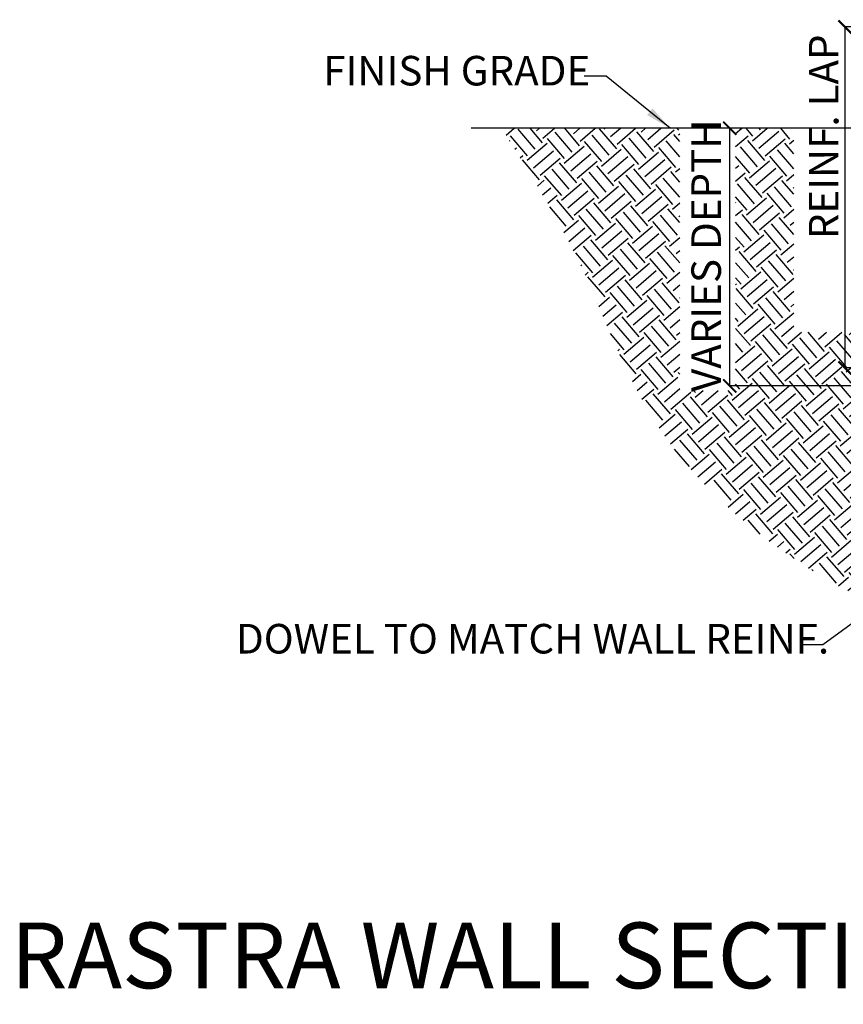
# Model space of a CAD drawing. Extents: x 76.4 to 160.7, y -67.1 to 24.5.
# Drawn here: x 76.4 to 107.7, y -67.1 to -29.7 of the extents above; entities that cross this region are included whole.
import ezdxf

# ---------------------------------------------------------------- set-up
doc = ezdxf.new("R2010")
doc.units = 0
doc.header["$LTSCALE"] = 4
doc.header["$MEASUREMENT"] = 0
doc.layers.get('0').update_dxf_attribs({"linetype": 'CONTINUOUS'})
doc.layers.get('DEFPOINTS').update_dxf_attribs({"linetype": 'CONTINUOUS'})
doc.layers.add('BORDER', color=14, linetype='CONTINUOUS')
doc.styles.add('ROMAN', font='roman')
doc.styles.add('ROMANS', font='romans')
doc.dimstyles.get("Standard").update_dxf_attribs({"dimtxt": 0.18, "dimasz": 0.18, "dimexe": 0.18, "dimexo": 0.0625, "dimgap": 0.09, "dimtad": 0, "dimtih": 1, "dimtoh": 1, "dimdec": 4, "dimzin": 0, "dimtxsty": 'STANDARD', "dimcen": 0.09, "dimazin": 3, "dimtfac": 1, "dimtdec": 4, "dimtofl": 0, "dimtmove": 0, "dimatfit": 3, "dimtolj": 1, "dimtzin": 0})

# ---------------------------------------------------------------- blocks, each defined once
blk = doc.blocks.new('_ARCHTICK')
at = {"color": 0, "linetype": 'BYBLOCK', "const_width": 0.15}
blk.add_lwpolyline([(-0.5, -0.5), (0.5, 0.5)], dxfattribs=at)
blk = doc.blocks.new('*D8')
at = {"color": 6, "linetype": 'BYBLOCK'}
for p, q in [((108.187, -33.801), (103.426, -33.801)), ((103.426, -43.605), (103.426, -33.801)), ((108.187, -43.605), (103.426, -43.605))]:
    blk.add_line(p, q, dxfattribs=at)
at = {"layer": 'DEFPOINTS', "color": 0, "linetype": 'BYBLOCK'}
for p in [(103.426, -33.801), (108.187, -33.801), (108.187, -43.605)]:
    blk.add_point(p, dxfattribs=at)
at = {"color": 6, "linetype": 'BYBLOCK', "xscale": 0.5, "yscale": 0.5, "zscale": 0.5}
for p, rotation in [((103.426, -33.801), 90), ((103.426, -43.605), 270)]:
    blk.add_blockref('_ARCHTICK', p, dxfattribs=dict(at, rotation=rotation))
blk = doc.blocks.new('*D9')
at = {"color": 6, "linetype": 'BYBLOCK'}
for p, q in [((112.661, -29.944), (107.809, -29.944)), ((107.809, -29.944), (107.809, -42.919)), ((113.371, -42.919), (107.809, -42.919))]:
    blk.add_line(p, q, dxfattribs=at)
at = {"layer": 'DEFPOINTS', "color": 0, "linetype": 'BYBLOCK'}
for p in [(112.661, -29.944), (107.809, -42.919), (113.371, -42.919)]:
    blk.add_point(p, dxfattribs=at)
at = {"color": 6, "linetype": 'BYBLOCK', "xscale": 0.5, "yscale": 0.5, "zscale": 0.5}
for p, rotation in [((107.809, -29.944), 90), ((107.809, -42.919), 270)]:
    blk.add_blockref('_ARCHTICK', p, dxfattribs=dict(at, rotation=rotation))
blk = doc.blocks.new('A$C3531277E')
at = {"layer": 'BORDER', "color": 6, "style": 'ROMAN', "oblique": 15}
for s, p in [('REINF. LAP', (5.541, 5.357)), ('VARIES DEPTH', (1.069, -0.455))]:
    blk.add_text(s, height=1.125, rotation=90, dxfattribs=at).set_placement(p)

msp = doc.modelspace()

# ---------------------------------------------------------------- hatches: boundary and pattern name
at = {"linetype": 'CONTINUOUS'}
h = msp.add_hatch(dxfattribs=at)
h.set_pattern_fill('EARTH', color=13, scale=4, angle=40.5, style=0)
h.set_pattern_definition([(40.5, (80.9413, -265.6187), (0.110958, 1.409854), [1, -1]), (40.5, (80.6978, -265.3336), (0.110958, 1.409854), [1, -1]), (40.5, (80.4542, -265.0484), (0.110958, 1.409854), [1, -1]), (130.5, (80.4681, -264.8722), (-1.409854, 0.110958), [1, -1]), (130.5, (80.7532, -264.6287), (-1.409854, 0.110958), [1, -1]), (130.5, (81.0384, -264.3851), (-1.409854, 0.110958), [1, -1])])
edge = h.paths.add_edge_path()
edge.add_line((101.52253, -33.80107), (94.74732, -33.80107))
edge.add_spline(control_points=[(94.74732, -33.80107), (95.796, -35.44889), (97.98146, -38.94905), (100.24286, -45.64178), (105.22577, -50.08705), (111.15124, -53.06815), (116.58194, -53.0497), (121.24078, -48.84204), (117.99844, -43.23444), (123.65746, -38.84242), (128.15608, -38.33771), (130.89367, -37.63975), (131.57956, -37.45619)], knot_values=[0.49378881, 0.49378881, 0.49378881, 0.49378881, 6.34306051, 12.85754706, 21.3660402, 25.4311005, 32.74018589, 36.21408785, 41.95490177, 47.45260387, 53.8072339, 55.93083868, 55.93083868, 55.93083868, 55.93083868], degree=3, periodic=0)
edge.add_line((131.57956, -37.45619), (118.60923, -37.45619))
edge.add_line((118.60923, -37.45619), (115.98541, -37.45619))
edge.add_line((115.98541, -37.45619), (115.98541, -43.60483))
edge.add_line((115.98541, -43.60483), (117.78511, -43.60483))
edge.add_line((117.78511, -43.60483), (117.78511, -50.80307))
edge.add_line((117.78511, -50.80307), (108.18746, -50.80307))
edge.add_line((108.18746, -50.80307), (108.18746, -43.60483))
edge.add_line((108.18746, -43.60483), (109.98687, -43.60483))
edge.add_line((109.98687, -43.60483), (109.98687, -34.60707))
edge.add_line((109.98687, -34.60707), (109.98687, -33.80107))
edge.add_line((109.98687, -33.80107), (108.23604, -33.80107))
edge.add_line((108.23604, -33.80107), (108.23604, -41.56415))
edge.add_line((108.23604, -41.56415), (105.86175, -41.56415))
edge.add_line((105.86175, -41.56415), (105.86175, -33.80107))
edge.add_line((105.86175, -33.80107), (103.6512, -33.80107))
edge.add_line((103.6512, -33.80107), (103.6512, -43.77282))
edge.add_line((103.6512, -43.77282), (101.52253, -43.77282))
edge.add_line((101.52253, -43.77282), (101.52253, -33.80107))

# ---------------------------------------------------------------- linework, layer by layer
at = {"layer": 'BORDER', "color": 3, "linetype": 'CONTINUOUS'}
msp.add_line((110.01498, -33.80106), (93.59409, -33.80106), dxfattribs=at)

# ---------------------------------------------------------------- block references
at = {"linetype": 'CONTINUOUS'}
msp.add_blockref('A$C3531277E', (102.02171, -43.37859), dxfattribs=at)

# ---------------------------------------------------------------- texts
at = {"layer": 'BORDER', "color": 6, "linetype": 'CONTINUOUS', "style": 'ROMAN', "oblique": 15}
for s, p in [('FINISH GRADE', (87.96114, -32.17019)), ('DOWEL TO MATCH WALL REINF.', (84.6419, -53.78798))]:
    msp.add_text(s, height=1.125, dxfattribs=at).set_placement(p)
at = {"layer": 'BORDER', "color": 7, "linetype": 'CONTINUOUS', "style": 'ROMAN'}
msp.add_text('%%U RASTRA WALL SECTION / SECTION ACROSS MEMBERS', height=2.5, dxfattribs=at).set_placement((75.30385, -66.52797))

# ---------------------------------------------------------------- dimensions: what is measured, and where the dimension line sits
at = {"linetype": 'CONTINUOUS'}
for base, p1, p2, angle, picture, middle in [((107.80935, -42.91859), (112.6611, -29.94363), (113.37126, -42.91859), 270, '*D9', (107.80935, -37.454)), ((103.42576, -33.80107), (108.18746, -43.60483), (108.18746, -33.80107), 90, '*D8', (103.42576, -38.70295))]:
    dim = msp.add_linear_dim(base=base, p1=p1, p2=p2, angle=angle, text=' ', dimstyle='STANDARD', override={"dimscale": 8, "dimtxt": 0.09375, "dimasz": 0.0625, "dimexe": 0, "dimexo": 0, "dimgap": 0.0625, "dimtad": 1, "dimtih": 0, "dimzin": 1, "dimtxsty": 'ROMANS', "dimblk1": 'ARCHTICK', "dimblk2": 'ARCHTICK', "dimsah": 1, "dimcen": 3, "dimclrd": 6, "dimclre": 6, "dimclrt": 256}, dxfattribs=at)
    dim.commit()
    dim.dimension.update_dxf_attribs({"geometry": picture, "text_midpoint": middle, "dimtype": 160})

# ---------------------------------------------------------------- leaders
at = {"color": 6, "linetype": 'CONTINUOUS'}
for points in [[(101.16058, -33.80107), (98.72025, -31.81794), (97.88518, -31.81794)], [(113.31148, -48.8102), (106.96858, -53.45356), (106.13351, -53.45356)]]:
    msp.add_leader(points, dimstyle='STANDARD', override={"dimscale": 8, "dimtxt": 6, "dimasz": 0.125, "dimexe": 0, "dimexo": 6, "dimtad": 1, "dimtih": 0, "dimzin": 1, "dimcen": 3, "dimclrd": 6}, dxfattribs=at)

doc.saveas('drawing.dxf')
